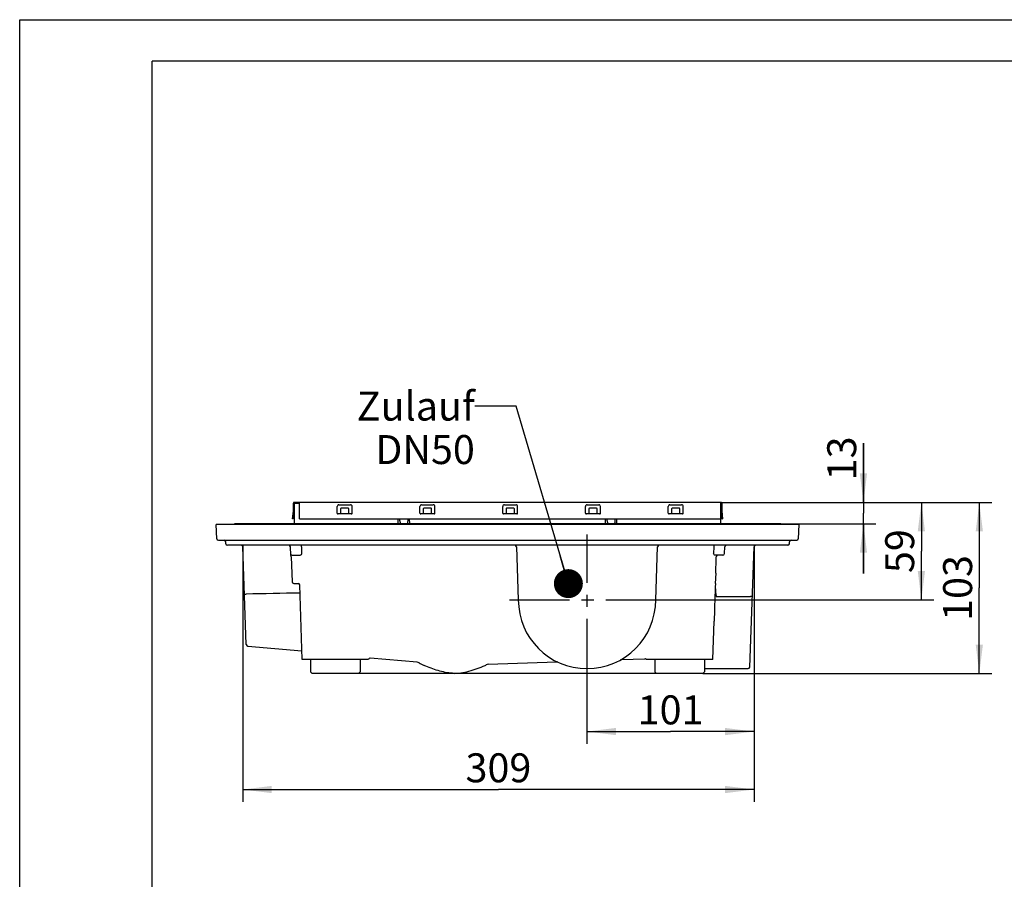
# Model space of a CAD drawing. Units: millimetres. Extents: x 0 to 210, y 0 to 297.
# Drawn here: x 0 to 119, y 193 to 297 of the extents above; entities that cross this region are included whole.
import ezdxf

# ---------------------------------------------------------------- set-up
doc = ezdxf.new("R2010")
doc.units = ezdxf.units.MM
doc.header["$LTSCALE"] = 19.36
doc.linetypes.add('CENTER', pattern=[0.6, 0.375, -0.075, 0.075, -0.075])
doc.layers.get('0').update_dxf_attribs({"linetype": 'CONTINUOUS'})
doc.layers.add('DEFAULT_1', color=7, linetype='CENTER')
doc.layers.add('ZEICHNUNGSBEMASSUNGEN', color=7, linetype='CONTINUOUS')
doc.styles.get("Standard").update_dxf_attribs({"font": 'txt', "width": 0.7})
doc.dimstyles.new('DIMSTYLE_1', dxfattribs={"dimtxt": 3.5, "dimasz": 3.5, "dimexe": 1.5, "dimexo": 0, "dimgap": 0.875, "dimtad": 1, "dimdec": 0, "dimdsep": 46, "dimtxsty": 'Standard', "dimblk": '_FILLED', "dimblk1": '_FILLED', "dimblk2": '_FILLED', "dimcen": 0.09, "dimclrt": 5, "dimazin": 2, "dimtp": 0.5, "dimtm": 0.5, "dimtfac": 1, "dimtdec": 0, "dimtofl": 0, "dimtmove": 0, "dimatfit": 3, "dimldrblk": '_FILLED', "dimfxl": 1, "dimtolj": 1, "dimarcsym": 0})
doc.dimstyles.new('DIMSTYLE_2', dxfattribs={"dimtxt": 3.5, "dimasz": 3.5, "dimexe": 1.5, "dimexo": 0, "dimgap": 0.875, "dimtad": 1, "dimdec": 0, "dimdsep": 46, "dimtxsty": 'Standard', "dimblk": '_FILLED', "dimblk1": '_FILLED', "dimblk2": '_FILLED', "dimcen": 0.09, "dimclrt": 5, "dimazin": 2, "dimtp": 0.2, "dimtm": 0.2, "dimtfac": 1, "dimtdec": 0, "dimtofl": 0, "dimtmove": 0, "dimatfit": 3, "dimldrblk": '_FILLED', "dimfxl": 1, "dimtolj": 1, "dimarcsym": 0})
doc.dimstyles.new('DIMSTYLE_3', dxfattribs={"dimtxt": 3.5, "dimasz": 3.5, "dimexe": 1.5, "dimexo": 0, "dimgap": 0.875, "dimtad": 1, "dimdec": 0, "dimdsep": 46, "dimtxsty": 'Standard', "dimblk": '_FILLED', "dimblk1": '_FILLED', "dimblk2": '_FILLED', "dimcen": 0.09, "dimclrt": 5, "dimazin": 2, "dimtp": 0.3, "dimtm": 0.3, "dimtfac": 1, "dimtdec": 0, "dimtofl": 0, "dimtmove": 0, "dimatfit": 3, "dimldrblk": '_FILLED', "dimfxl": 1, "dimtolj": 1, "dimarcsym": 0})
doc.dimstyles.get("Standard").update_dxf_attribs({"dimtxt": 3.5, "dimasz": 3.5, "dimexe": 1.5, "dimexo": 0, "dimtad": 1, "dimdsep": 46, "dimtxsty": 'Standard', "dimblk": '_FILLED', "dimblk1": '_FILLED', "dimblk2": '_FILLED', "dimcen": 0.09, "dimclrt": 5, "dimazin": 2, "dimtol": 1, "dimtp": 0.05, "dimtm": 0.05, "dimtfac": 1, "dimtofl": 0, "dimtmove": 0, "dimatfit": 3, "dimldrblk": '_FILLED', "dimfxl": 1, "dimtolj": 1, "dimarcsym": 0})

# ---------------------------------------------------------------- blocks, each defined once
blk = doc.blocks.new('_FILLED')
at = {"color": 0, "linetype": 'ByBlock'}
blk.add_solid([(0, 0), (-1, 0.125), (-1, -0.125)], dxfattribs=at)
blk = doc.blocks.new('*D3')
at = {"layer": 'ZEICHNUNGSBEMASSUNGEN', "color": 2, "linetype": 'Continuous', "transparency": 16777216}
for p, q in [((101.94, 238.7), (101.94, 245.86)), ((101.94, 245.86), (101.94, 237.41)), ((84.72, 238.7), (103.44, 238.7)), ((101.94, 230.12), (101.94, 237.41)), ((91.94, 236.12), (103.44, 236.12)), ((101.94, 236.12), (101.94, 230.12))]:
    blk.add_line(p, q, dxfattribs=at)
at = {"layer": 'ZEICHNUNGSBEMASSUNGEN', "color": 2, "linetype": 'Continuous', "transparency": 16777216, "xscale": 3.5, "yscale": 3.5, "zscale": 3.5}
for p, rotation in [((101.94, 238.7), 270), ((101.94, 236.12), 90)]:
    blk.add_blockref('_FILLED', p, dxfattribs=dict(at, rotation=rotation))
at = {"layer": 'ZEICHNUNGSBEMASSUNGEN', "color": 5, "linetype": 'Continuous', "transparency": 16777216, "insert": (97.57, 241.36), "char_height": 3.5, "width": 6.75, "attachment_point": 1, "rotation": 90, "line_spacing_factor": 0.9}
blk.add_mtext('13', dxfattribs=at)
blk = doc.blocks.new('*D4')
at = {"layer": 'ZEICHNUNGSBEMASSUNGEN', "color": 2, "linetype": 'Continuous', "transparency": 16777216}
for p, q in [((84.72, 238.7), (110.44, 238.7)), ((108.94, 238.7), (108.94, 232.81)), ((108.94, 226.92), (108.94, 232.81)), ((78, 226.92), (110.44, 226.92))]:
    blk.add_line(p, q, dxfattribs=at)
at = {"layer": 'ZEICHNUNGSBEMASSUNGEN', "color": 2, "linetype": 'Continuous', "transparency": 16777216, "xscale": 3.5, "yscale": 3.5, "zscale": 3.5}
for p, rotation in [((108.94, 238.7), 90), ((108.94, 226.92), 270)]:
    blk.add_blockref('_FILLED', p, dxfattribs=dict(at, rotation=rotation))
at = {"layer": 'ZEICHNUNGSBEMASSUNGEN', "color": 5, "linetype": 'Continuous', "transparency": 16777216, "insert": (104.57, 232.81), "char_height": 3.5, "width": 7.875, "attachment_point": 2, "rotation": 90, "line_spacing_factor": 0.9}
blk.add_mtext('59', dxfattribs=at)
blk = doc.blocks.new('*D5')
at = {"layer": 'ZEICHNUNGSBEMASSUNGEN', "color": 2, "linetype": 'Continuous', "transparency": 16777216}
for p, q in [((84.72, 238.7), (117.44, 238.7)), ((115.94, 238.7), (115.94, 228.36)), ((115.94, 218.02), (115.94, 228.36)), ((82.54, 218.02), (117.44, 218.02))]:
    blk.add_line(p, q, dxfattribs=at)
at = {"layer": 'ZEICHNUNGSBEMASSUNGEN', "color": 2, "linetype": 'Continuous', "transparency": 16777216, "xscale": 3.5, "yscale": 3.5, "zscale": 3.5}
for p, rotation in [((115.94, 238.7), 90), ((115.94, 218.02), 270)]:
    blk.add_blockref('_FILLED', p, dxfattribs=dict(at, rotation=rotation))
at = {"layer": 'ZEICHNUNGSBEMASSUNGEN', "color": 5, "linetype": 'Continuous', "transparency": 16777216, "insert": (111.57, 228.36), "char_height": 3.5, "width": 10.875, "attachment_point": 2, "rotation": 90, "line_spacing_factor": 0.9}
blk.add_mtext('103', dxfattribs=at)
blk = doc.blocks.new('*D7')
at = {"layer": 'ZEICHNUNGSBEMASSUNGEN', "color": 2, "linetype": 'Continuous', "transparency": 16777216}
for p, q in [((88.73, 233.52), (88.73, 209.52)), ((68.54, 217.37), (68.54, 209.52)), ((68.54, 211.02), (78.64, 211.02)), ((88.73, 211.02), (78.64, 211.02))]:
    blk.add_line(p, q, dxfattribs=at)
at = {"layer": 'ZEICHNUNGSBEMASSUNGEN', "color": 2, "linetype": 'Continuous', "transparency": 16777216, "xscale": 3.5, "yscale": 3.5, "zscale": 3.5, "rotation": 180}
blk.add_blockref('_FILLED', (68.54, 211.02), dxfattribs=at)
at = {"layer": 'ZEICHNUNGSBEMASSUNGEN', "color": 2, "linetype": 'Continuous', "transparency": 16777216, "xscale": 3.5, "yscale": 3.5, "zscale": 3.5}
blk.add_blockref('_FILLED', (88.73, 211.02), dxfattribs=at)
at = {"layer": 'ZEICHNUNGSBEMASSUNGEN', "color": 5, "linetype": 'Continuous', "transparency": 16777216, "insert": (78.64, 215.39), "char_height": 3.5, "width": 10.125, "attachment_point": 2, "line_spacing_factor": 0.9}
blk.add_mtext('101', dxfattribs=at)
blk = doc.blocks.new('*D8')
at = {"layer": 'ZEICHNUNGSBEMASSUNGEN', "color": 2, "linetype": 'Continuous', "transparency": 16777216}
for p, q in [((26.96, 233.52), (26.96, 202.52)), ((88.73, 233.52), (88.73, 202.52)), ((26.96, 204.02), (57.84, 204.02)), ((88.73, 204.02), (57.84, 204.02))]:
    blk.add_line(p, q, dxfattribs=at)
at = {"layer": 'ZEICHNUNGSBEMASSUNGEN', "color": 2, "linetype": 'Continuous', "transparency": 16777216, "xscale": 3.5, "yscale": 3.5, "zscale": 3.5, "rotation": 180}
blk.add_blockref('_FILLED', (26.96, 204.02), dxfattribs=at)
at = {"layer": 'ZEICHNUNGSBEMASSUNGEN', "color": 2, "linetype": 'Continuous', "transparency": 16777216, "xscale": 3.5, "yscale": 3.5, "zscale": 3.5}
blk.add_blockref('_FILLED', (88.73, 204.02), dxfattribs=at)
at = {"layer": 'ZEICHNUNGSBEMASSUNGEN', "color": 5, "linetype": 'Continuous', "transparency": 16777216, "insert": (57.84, 208.39), "char_height": 3.5, "width": 12, "attachment_point": 2, "line_spacing_factor": 0.9}
blk.add_mtext('309', dxfattribs=at)

msp = doc.modelspace()

# ---------------------------------------------------------------- linework, layer by layer
at = {"color": 2, "linetype": 'Continuous'}
for p, q in [((0, 0), (0, 297)), ((0, 297), (210, 297))]:
    msp.add_line(p, q, dxfattribs=at)
at = {"color": 7, "linetype": 'Continuous'}
for p, q in [((16, 5), (16, 292)), ((205, 292), (16, 292)), ((33.0645, 237.7085), (33.0645, 238.598)), ((33.1445, 237.7085), (33.1445, 238.598)), ((84.7245, 238.698), (33.1645, 238.698)), ((33.1645, 238.618), (33.1645, 236.118)), ((33.1645, 238.618), (33.8045, 238.618)), ((33.8045, 236.7088), (33.8045, 238.698)), ((38.3645, 237.4061), (38.3645, 238.2069)), ((38.5645, 238.4077), (39.9645, 238.4077)), ((39.6645, 238.0038), (38.8645, 238.0038)), ((40.1645, 237.4061), (40.1645, 238.2069)), ((48.3645, 237.4061), (48.3645, 238.2069)), ((48.5645, 238.4077), (49.9645, 238.4077)), ((49.6645, 238.0038), (48.8645, 238.0038)), ((50.1645, 237.4061), (50.1645, 238.2069)), ((58.3645, 237.4061), (58.3645, 238.2069)), ((58.5645, 238.4077), (59.9645, 238.4077)), ((59.6645, 238.0038), (58.8645, 238.0038)), ((60.1645, 237.4061), (60.1645, 238.2069)), ((68.3645, 237.4061), (68.3645, 238.2069)), ((68.5645, 238.4077), (69.9645, 238.4077)), ((69.6645, 238.0038), (68.8645, 238.0038)), ((70.1645, 237.4061), (70.1645, 238.2069)), ((78.3645, 237.4061), (78.3645, 238.2069)), ((78.5645, 238.4077), (79.9645, 238.4077)), ((79.6645, 238.0038), (78.8645, 238.0038)), ((80.1645, 237.4061), (80.1645, 238.2069)), ((84.7245, 236.118), (84.7245, 238.698)), ((84.7445, 238.598), (84.7445, 237.7085)), ((84.8245, 238.598), (84.8245, 237.7085)), ((32.9776, 236.7088), (33.0639, 237.6945)), ((33.0573, 236.7018), (33.1436, 237.6876)), ((40.0645, 237.3065), (38.4645, 237.3065)), ((38.7645, 237.9042), (38.7645, 237.4061)), ((39.7645, 237.4061), (39.7645, 237.9042)), ((50.0645, 237.3065), (48.4645, 237.3065)), ((48.7645, 237.9042), (48.7645, 237.4061)), ((49.7645, 237.4061), (49.7645, 237.9042)), ((60.0645, 237.3065), (58.4645, 237.3065)), ((58.7645, 237.9042), (58.7645, 237.4061)), ((59.7645, 237.4061), (59.7645, 237.9042)), ((70.0645, 237.3065), (68.4645, 237.3065)), ((68.7645, 237.9042), (68.7645, 237.4061)), ((69.7645, 237.4061), (69.7645, 237.9042)), ((80.0645, 237.3065), (78.4645, 237.3065)), ((78.7645, 237.9042), (78.7645, 237.4061)), ((79.7645, 237.4061), (79.7645, 237.9042)), ((84.7454, 237.6876), (84.8316, 236.7018)), ((84.8251, 237.6945), (84.9113, 236.7088)), ((94.1372, 236.018), (23.7518, 236.018)), ((23.8149, 234.311), (23.7553, 236.018)), ((25.9445, 236.018), (25.9445, 236.118)), ((91.9445, 236.118), (25.9445, 236.118)), ((33.0573, 236.7018), (32.9776, 236.7088)), ((33.8045, 236.7018), (84.7245, 236.7018)), ((45.728, 236.118), (45.7382, 236.7018)), ((45.9245, 236.478), (45.9245, 236.7018)), ((46.9245, 236.478), (46.9245, 236.7018)), ((47.121, 236.118), (47.1108, 236.7018)), ((70.768, 236.118), (70.7782, 236.7018)), ((70.9645, 236.478), (70.9645, 236.7018)), ((71.9645, 236.478), (71.9645, 236.7018)), ((72.161, 236.118), (72.1508, 236.7018)), ((84.8316, 236.7018), (84.9113, 236.7088)), ((91.9445, 236.018), (91.9445, 236.118)), ((94.1337, 236.018), (94.0741, 234.311)), ((24.0148, 234.118), (93.8742, 234.118)), ((24.8958, 233.711), (24.8884, 233.925)), ((92.7933, 233.518), (25.0957, 233.518)), ((27.3798, 221.5337), (26.968, 233.325)), ((32.7439, 232.3338), (32.7093, 233.325)), ((34.0383, 233.325), (34.0383, 233.518)), ((34.0383, 233.325), (34.0552, 232.511)), ((60.0207, 233.325), (60.2445, 226.918)), ((76.8445, 226.918), (77.0682, 233.325)), ((83.8507, 233.325), (83.8337, 232.511)), ((83.8507, 233.518), (83.8507, 233.325)), ((85.1512, 232.511), (85.1797, 233.325)), ((88.2141, 218.8111), (88.7209, 233.325)), ((92.9931, 233.711), (93.0006, 233.925)), ((32.7439, 232.3335), (32.7488, 232.2963)), ((32.7488, 232.2963), (32.7606, 232.2604)), ((32.7606, 232.2604), (32.7776, 232.2293)), ((32.8112, 232.125), (32.9165, 229.111)), ((32.9376, 232.318), (33.8782, 232.318)), ((84.9513, 232.318), (84.0108, 232.318)), ((84.0942, 230.169), (84.0449, 228.918)), ((33.1165, 228.918), (33.6463, 228.918)), ((34.1445, 219.718), (33.83, 228.725)), ((84.0557, 228.8249), (84.0464, 228.5457)), ((84.0587, 228.918), (84.0557, 228.8249)), ((84.1933, 227.318), (88.3113, 227.318)), ((83.7445, 219.718), (83.907, 224.3725)), ((27.5616, 221.3414), (34.1078, 220.7686)), ((42.1478, 219.718), (34.1445, 219.718)), ((35.1445, 219.718), (35.1445, 218.218)), ((41.1445, 219.718), (41.1445, 218.218)), ((48.0121, 219.3909), (42.3596, 219.8848)), ((56.6127, 219.1451), (64.8782, 219.4333)), ((72.7231, 219.7069), (75.5422, 219.8053)), ((83.7442, 219.718), (75.71, 219.718)), ((76.7445, 219.718), (76.7445, 218.218)), ((82.7445, 219.718), (82.7445, 218.218)), ((35.3445, 218.018), (35.1445, 218.218)), ((82.5445, 218.018), (35.3445, 218.018)), ((40.9445, 218.018), (41.1445, 218.218)), ((76.9445, 218.018), (76.7445, 218.218)), ((82.5445, 218.018), (82.7445, 218.218)), ((82.7445, 218.618), (88.0142, 218.618))]:
    msp.add_line(p, q, dxfattribs=at)
for centre, radius, start, end in [((33.1645, 238.598), 0.1, 90, 180), ((33.1645, 238.598), 0.02, 90, 180), ((84.7245, 238.598), 0.1, 0, 90), ((84.7245, 238.598), 0.02, 0, 90), ((32.9045, 237.7085), 0.16, 355, 360), ((32.9045, 237.7085), 0.24, 355, 360), ((84.9845, 237.7085), 0.24, 180, 185), ((84.9845, 237.7085), 0.16, 180, 185), ((46.4245, 236.478), 0.5, 180, 226.127298), ((46.4245, 236.478), 0.5, 313.872908, 360), ((71.4645, 236.478), 0.5, 180, 226.127298), ((71.4645, 236.478), 0.5, 313.872908, 360), ((24.0148, 234.318), 0.2, 182, 270), ((24.6885, 233.918), 0.2, 2, 90), ((25.0957, 233.718), 0.2, 182, 270), ((26.7682, 233.318), 0.2, 2, 90), ((32.5094, 233.318), 0.2, 2, 90), ((59.8209, 233.318), 0.2, 2, 90), ((77.2681, 233.318), 0.2, 90, 177.999999), ((85.3795, 233.318), 0.2, 90, 178), ((88.9208, 233.318), 0.2, 90, 178), ((92.7933, 233.718), 0.2, 270, 358), ((93.2005, 233.918), 0.2, 90, 178), ((93.8742, 234.318), 0.2, 270, 358), ((32.9376, 232.518), 0.2, 182, 270), ((32.6113, 232.118), 0.2, 2, 34.432267), ((-234.2773, 242.3615), 318.6049, 357.806835, 358.158814), ((84.9513, 232.518), 0.2, 270, 358), ((33.1164, 229.118), 0.2, 182, 270), ((33.6301, 228.718), 0.2, 2, 90), ((68.5445, 226.918), 8.3, 180.000138, 359.999753), ((27.5797, 221.5405), 0.2, 182, 264.999986), ((52.5433, 227.355), 9.1119, 241.853364, 246.199427), ((52.5428, 227.3614), 9.1189, 293.800708, 294.865132), ((88.0142, 218.818), 0.2, 269.999955, 357.998724)]:
    msp.add_arc(centre, radius, start, end, dxfattribs=at)
for centre, start_param, end_param in [((38.5645, 238.2069), 0, 1.57079633), ((39.9645, 238.2069), -1.57079633, 0), ((48.5645, 238.2069), 0, 1.57079633), ((49.9645, 238.2069), -1.57079633, 0), ((58.5645, 238.2069), 0, 1.57079633), ((59.9645, 238.2069), -1.57079633, 0), ((68.5645, 238.2069), 0, 1.57079633), ((69.9645, 238.2069), -1.57079633, 0), ((78.5645, 238.2069), 0, 1.57079633), ((79.9645, 238.2069), -1.57079633, 0)]:
    msp.add_ellipse(centre, major_axis=(0, 0.2008), ratio=0.9961947, start_param=start_param, end_param=end_param, dxfattribs=at)
for points, knots in [([(38.8645, 238.0038), (38.839, 238.0038), (38.7859, 237.9827), (38.7645, 237.9297), (38.7645, 237.9042)], [0, 0, 0, 0, 0.50067418, 1, 1, 1, 1]), ([(39.7645, 237.9042), (39.7645, 237.9297), (39.7431, 237.9827), (39.69, 238.0038), (39.6645, 238.0038)], [0, 0, 0, 0, 0.49932582, 1, 1, 1, 1]), ([(48.8645, 238.0038), (48.839, 238.0038), (48.7859, 237.9827), (48.7645, 237.9297), (48.7645, 237.9042)], [0, 0, 0, 0, 0.50067418, 1, 1, 1, 1]), ([(49.7645, 237.9042), (49.7645, 237.9297), (49.7431, 237.9827), (49.69, 238.0038), (49.6645, 238.0038)], [0, 0, 0, 0, 0.49932582, 1, 1, 1, 1]), ([(58.8645, 238.0038), (58.839, 238.0038), (58.7859, 237.9827), (58.7645, 237.9297), (58.7645, 237.9042)], [0, 0, 0, 0, 0.50067418, 1, 1, 1, 1]), ([(59.7645, 237.9042), (59.7645, 237.9297), (59.7431, 237.9827), (59.69, 238.0038), (59.6645, 238.0038)], [0, 0, 0, 0, 0.49932582, 1, 1, 1, 1]), ([(68.8645, 238.0038), (68.839, 238.0038), (68.7859, 237.9827), (68.7645, 237.9297), (68.7645, 237.9042)], [0, 0, 0, 0, 0.50067418, 1, 1, 1, 1]), ([(69.7645, 237.9042), (69.7645, 237.9297), (69.7431, 237.9827), (69.69, 238.0038), (69.6645, 238.0038)], [0, 0, 0, 0, 0.49932582, 1, 1, 1, 1]), ([(78.8645, 238.0038), (78.839, 238.0038), (78.7859, 237.9827), (78.7645, 237.9297), (78.7645, 237.9042)], [0, 0, 0, 0, 0.50067418, 1, 1, 1, 1]), ([(79.7645, 237.9042), (79.7645, 237.9297), (79.7431, 237.9827), (79.69, 238.0038), (79.6645, 238.0038)], [0, 0, 0, 0, 0.49932582, 1, 1, 1, 1]), ([(38.3645, 237.4061), (38.3645, 237.3807), (38.3859, 237.3277), (38.439, 237.3065), (38.4645, 237.3065)], [0, 0, 0, 0, 0.49932603, 1, 1, 1, 1]), ([(40.0645, 237.3065), (40.09, 237.3065), (40.1431, 237.3277), (40.1645, 237.3807), (40.1645, 237.4061)], [0, 0, 0, 0, 0.50067397, 1, 1, 1, 1]), ([(48.3645, 237.4061), (48.3645, 237.3807), (48.3859, 237.3277), (48.439, 237.3065), (48.4645, 237.3065)], [0, 0, 0, 0, 0.49932603, 1, 1, 1, 1]), ([(50.0645, 237.3065), (50.09, 237.3065), (50.1431, 237.3277), (50.1645, 237.3807), (50.1645, 237.4061)], [0, 0, 0, 0, 0.50067397, 1, 1, 1, 1]), ([(58.3645, 237.4061), (58.3645, 237.3807), (58.3859, 237.3277), (58.439, 237.3065), (58.4645, 237.3065)], [0, 0, 0, 0, 0.49932603, 1, 1, 1, 1]), ([(60.0645, 237.3065), (60.09, 237.3065), (60.1431, 237.3277), (60.1645, 237.3807), (60.1645, 237.4061)], [0, 0, 0, 0, 0.50067397, 1, 1, 1, 1]), ([(68.3645, 237.4061), (68.3645, 237.3807), (68.3859, 237.3277), (68.439, 237.3065), (68.4645, 237.3065)], [0, 0, 0, 0, 0.49932603, 1, 1, 1, 1]), ([(70.0645, 237.3065), (70.09, 237.3065), (70.1431, 237.3277), (70.1645, 237.3807), (70.1645, 237.4061)], [0, 0, 0, 0, 0.50067397, 1, 1, 1, 1]), ([(78.3645, 237.4061), (78.3645, 237.3807), (78.3859, 237.3277), (78.439, 237.3065), (78.4645, 237.3065)], [0, 0, 0, 0, 0.49932603, 1, 1, 1, 1]), ([(80.0645, 237.3065), (80.09, 237.3065), (80.1431, 237.3277), (80.1645, 237.3807), (80.1645, 237.4061)], [0, 0, 0, 0, 0.50067397, 1, 1, 1, 1]), ([(34.0552, 232.511), (34.0574, 232.4582), (34.0149, 232.3587), (33.9196, 232.318), (33.8781, 232.318)], [0, 0, 0, 0, 0.5607028, 1, 1, 1, 1]), ([(84.0108, 232.318), (83.9693, 232.318), (83.874, 232.3587), (83.8315, 232.4582), (83.8337, 232.511)], [0, 0, 0, 0, 0.43948417, 1, 1, 1, 1]), ([(84.0464, 228.5457), (84.0149, 227.8458), (83.9543, 226.4547), (83.9308, 225.0625), (83.907, 224.3712)], [0, 0, 0, 0, 0.50322848, 1, 1, 1, 1]), ([(84.0464, 228.5457), (84.043, 228.4415), (84.0439, 228.2327), (84.0595, 227.9723), (84.0799, 227.7646), (84.0965, 227.6353), (84.1133, 227.5322), (84.1281, 227.4559), (84.1449, 227.3913), (84.1621, 227.3454), (84.1803, 227.318), (84.1933, 227.318)], [0, 0, 0, 0, 0.2500656, 0.50014335, 0.62519288, 0.75024017, 0.81276584, 0.87528936, 0.93778098, 0.96888566, 1, 1, 1, 1]), ([(27.1677, 227.6091), (27.1677, 227.608), (27.1749, 227.6097), (27.1825, 227.6077), (27.2002, 227.6089), (27.2321, 227.6089), (27.2834, 227.6105), (27.3265, 227.6119), (27.3502, 227.6126)], [0, 0, 0, 0, 0.01905556, 0.07475077, 0.16552536, 0.28802885, 0.61108392, 1, 1, 1, 1]), ([(88.5109, 227.3097), (88.5109, 227.3109), (88.5027, 227.3087), (88.4945, 227.3118), (88.4747, 227.3114), (88.4396, 227.3136), (88.3836, 227.3149), (88.3368, 227.318), (88.3113, 227.318)], [0, 0, 0, 0, 0.01928563, 0.07608186, 0.16851054, 0.29273048, 0.61714654, 1, 1, 1, 1]), ([(42.3596, 219.8848), (42.3118, 219.889), (42.2094, 219.8566), (42.1576, 219.7652), (42.1478, 219.718)], [0, 0, 0, 0, 0.49879326, 1, 1, 1, 1]), ([(52.2728, 218.0587), (51.6905, 218.0931), (50.5196, 218.3426), (49.4159, 218.7756), (48.8662, 219.018)], [0, 0, 0, 0, 0.49262593, 1, 1, 1, 1]), ([(52.2728, 218.0587), (52.614, 218.0386), (53.2946, 218.0815), (54.632, 218.3689), (55.5924, 218.74), (56.2228, 219.018)], [0, 0, 0, 0, 0.25031435, 0.49549864, 1, 1, 1, 1])]:
    msp.add_open_spline(points, degree=3, knots=knots, dxfattribs=at)
for points in [[(38.7511, 237.3563), (38.7345, 237.3275), (38.6978, 237.3065), (38.6645, 237.3065)], [(38.7645, 237.4061), (38.7645, 237.3889), (38.7597, 237.3712), (38.7511, 237.3563)], [(39.7938, 237.3357), (39.7757, 237.3536), (39.7645, 237.3807), (39.7645, 237.4061)], [(39.8645, 237.3065), (39.839, 237.3065), (39.8118, 237.3177), (39.7938, 237.3357)], [(48.7511, 237.3563), (48.7345, 237.3275), (48.6978, 237.3065), (48.6645, 237.3065)], [(48.7645, 237.4061), (48.7645, 237.3889), (48.7597, 237.3712), (48.7511, 237.3563)], [(49.7938, 237.3357), (49.7757, 237.3536), (49.7645, 237.3807), (49.7645, 237.4061)], [(49.8645, 237.3065), (49.839, 237.3065), (49.8118, 237.3177), (49.7938, 237.3357)], [(58.7511, 237.3563), (58.7345, 237.3275), (58.6978, 237.3065), (58.6645, 237.3065)], [(58.7645, 237.4061), (58.7645, 237.3889), (58.7597, 237.3712), (58.7511, 237.3563)], [(59.7938, 237.3357), (59.7757, 237.3536), (59.7645, 237.3807), (59.7645, 237.4061)], [(59.8645, 237.3065), (59.839, 237.3065), (59.8118, 237.3177), (59.7938, 237.3357)], [(68.7511, 237.3563), (68.7345, 237.3275), (68.6978, 237.3065), (68.6645, 237.3065)], [(68.7645, 237.4061), (68.7645, 237.3889), (68.7597, 237.3712), (68.7511, 237.3563)], [(69.7938, 237.3357), (69.7757, 237.3536), (69.7645, 237.3807), (69.7645, 237.4061)], [(69.8645, 237.3065), (69.839, 237.3065), (69.8118, 237.3177), (69.7938, 237.3357)], [(78.7511, 237.3563), (78.7345, 237.3275), (78.6978, 237.3065), (78.6645, 237.3065)], [(78.7645, 237.4061), (78.7645, 237.3889), (78.7597, 237.3712), (78.7511, 237.3563)], [(79.7938, 237.3357), (79.7757, 237.3536), (79.7645, 237.3807), (79.7645, 237.4061)], [(79.8645, 237.3065), (79.839, 237.3065), (79.8118, 237.3177), (79.7938, 237.3357)], [(84.1908, 232.2198), (84.1741, 232.1915), (84.1641, 232.1579), (84.1631, 232.125)], [(84.3632, 232.318), (84.2971, 232.318), (84.2244, 232.2768), (84.1908, 232.2198)], [(33.8639, 227.7542), (31.6925, 227.7152), (29.521, 227.6742), (27.3502, 227.6126)], [(48.245, 219.3206), (48.1735, 219.3589), (48.0929, 219.3839), (48.0121, 219.3909)], [(56.6127, 219.1451), (56.532, 219.1422), (56.4505, 219.1218), (56.3772, 219.0878)], [(65.0201, 219.4035), (64.9763, 219.424), (64.9265, 219.435), (64.8782, 219.4333)], [(72.7231, 219.7069), (72.675, 219.7053), (72.6262, 219.6908), (72.5841, 219.6674)], [(75.6635, 219.7666), (75.6295, 219.7921), (75.5846, 219.8067), (75.5422, 219.8053)], [(75.71, 219.718), (75.6973, 219.7365), (75.6814, 219.7531), (75.6635, 219.7666)]]:
    msp.add_open_spline(points, degree=3, dxfattribs=at)
at = {"layer": 'DEFAULT_1', "color": 2, "linetype": 'CENTER'}
for p, q in [((68.5445, 217.3743), (68.5445, 234.8143)), ((59.1842, 226.918), (77.9981, 226.918))]:
    msp.add_line(p, q, dxfattribs=at)

# ---------------------------------------------------------------- texts
at = {"color": 5, "linetype": 'Continuous', "insert": (54.9916, 252.0804), "char_height": 3.5, "width": 22, "attachment_point": 3, "line_spacing_factor": 0.9}
msp.add_mtext('Zulauf\\PDN50', dxfattribs=at)

# ---------------------------------------------------------------- dimensions: what is measured, and where the dimension line sits
at = {"layer": 'ZEICHNUNGSBEMASSUNGEN', "color": 2, "linetype": 'Continuous'}
for base, p1, p2, angle, dimstyle, picture, middle in [((101.9445, 236.118), (84.7245, 238.698), (91.9445, 236.118), 270, 'DIMSTYLE_2', '*D3', (101.9445, 243.1076)), ((108.9445, 226.918), (84.7245, 238.698), (77.9981, 226.918), 270, 'DIMSTYLE_3', '*D4', (108.9445, 232.308)), ((115.9445, 218.018), (84.7245, 238.698), (82.5445, 218.018), 270, 'DIMSTYLE_3', '*D5', (115.9445, 227.858)), ((26.9613, 204.018), (88.7277, 233.518), (26.9613, 233.518), 180, 'DIMSTYLE_1', '*D8', (57.3445, 204.018))]:
    dim = msp.add_linear_dim(base=base, p1=p1, p2=p2, angle=angle, dimstyle=dimstyle, dxfattribs=at)
    dim.commit()
    dim.dimension.update_dxf_attribs({"geometry": picture, "text_midpoint": middle, "dimtype": 160})
dim = msp.add_linear_dim(base=(88.7277, 211.018), p1=(68.5445, 217.3743), p2=(88.7277, 233.518), dimstyle='DIMSTYLE_3', dxfattribs=at)
dim.commit()
dim.dimension.update_dxf_attribs({"geometry": '*D7', "text_midpoint": (78.1361, 211.018), "dimtype": 160})

# ---------------------------------------------------------------- leaders
at = {"color": 2, "linetype": 'Continuous'}
msp.add_leader([(66.2912, 228.8876), (59.9916, 250.3304), (54.9916, 250.3304)], dimstyle='Standard', override={"dimtad": 0, "dimldrblk": 'DOT'}, dxfattribs=at)

doc.saveas('drawing.dxf')
